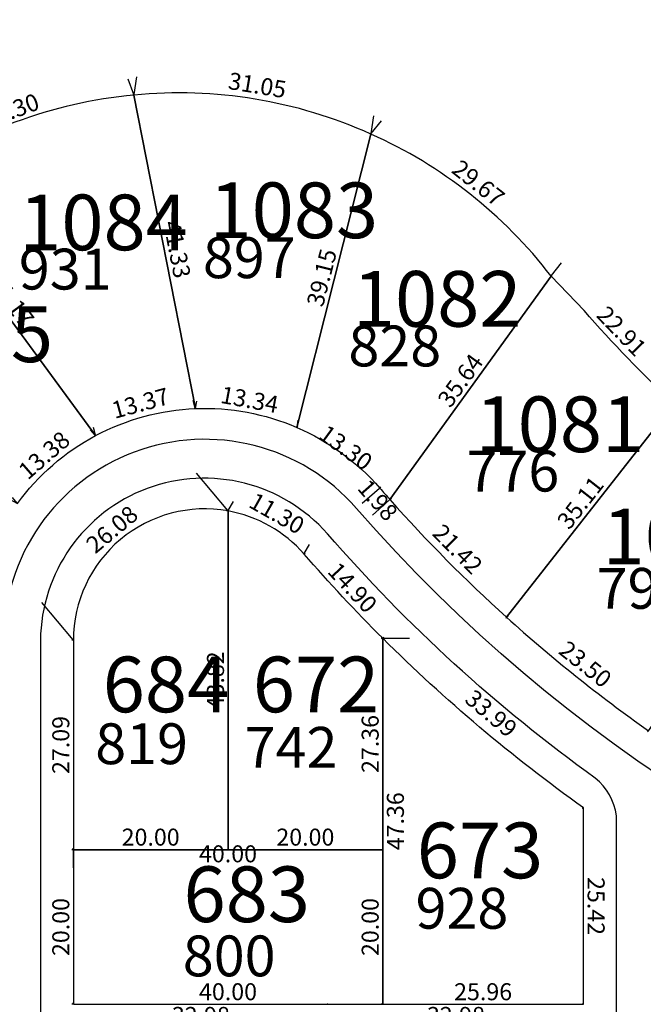
# Model space of a CAD drawing. Units: inches. Extents: x 54224 to 57528, y -66136 to -64581.
# Drawn here: x 54489 to 54570, y -66025 to -65898 of the extents above; entities that cross this region are included whole.
import ezdxf

# ---------------------------------------------------------------- set-up
doc = ezdxf.new("R2010")
doc.units = ezdxf.units.IN
doc.header["$MEASUREMENT"] = 0
doc.layers.get('Defpoints').update_dxf_attribs({"color": 122, "lineweight": 13})
for name, color, linetype in [('COTAS', 241, 'Continuous'), ('SC-base-area cada lote', 252, 'Continuous'), ('SC-base-calles internas', 20, 'Continuous'), ('SC-base-nro de lote', 7, 'Continuous'), ('SC-base-Sup Lote', 4, 'Continuous')]:
    doc.layers.add(name, color=color, linetype=linetype)
doc.styles.add('sc completo base$0$referencias', font='ARIALN.TTF', dxfattribs={"height": 2})
doc.styles.get("Standard").update_dxf_attribs({"font": 'arial.ttf'})
doc.dimstyles.get("Standard").update_dxf_attribs({"dimtxt": 0.18, "dimasz": 0.18, "dimexe": 0.18, "dimexo": 0.0625, "dimgap": 0.09, "dimtad": 0, "dimtih": 1, "dimtoh": 1, "dimdec": 4, "dimzin": 0, "dimdsep": 46, "dimtxsty": 'Standard', "dimcen": 0.09, "dimadec": 0, "dimazin": 0, "dimtfac": 1, "dimtdec": 4, "dimtofl": 0, "dimtmove": 0, "dimatfit": 3, "dimfxl": 1, "dimtolj": 1, "dimtzin": 0, "dimarcsym": 0})

# ---------------------------------------------------------------- blocks, each defined once
blk = doc.blocks.new('*D10421')
at = {"layer": 'COTAS', "color": 0, "lineweight": -2, "transparency": 16777216}
for p, q in [((54534.67, -65912.3), (54534.56, -65912.27)), ((54525.09, -65950.26), (54524.98, -65950.23))]:
    blk.add_line(p, q, dxfattribs=at)
at = {"layer": 'Defpoints', "color": 0, "transparency": 16777216}
for p in [(54534.73, -65912.32), (54534.73, -65912.32), (54525.15, -65950.27)]:
    blk.add_point(p, dxfattribs=at)
at = {"layer": 'COTAS', "color": 0, "transparency": 16777216, "insert": (54528.37, -65930.9), "char_height": 2.2, "attachment_point": 5, "rotation": 75.8353}
blk.add_mtext('\\A1;39.15', dxfattribs=at)
blk = doc.blocks.new('_None')
blk = doc.blocks.new('*D10422')
at = {"layer": 'COTAS', "color": 0, "lineweight": -2, "transparency": 16777216}
for p, q in [((54534.77, -65912.27), (54536.08, -65910.61)), ((54558.06, -65930.64), (54559.37, -65928.98))]:
    blk.add_line(p, q, dxfattribs=at)
at = {"layer": 'Defpoints', "color": 0, "transparency": 16777216}
for p in [(54534.73, -65912.32), (54559.26, -65929.13), (54558.02, -65930.69)]:
    blk.add_point(p, dxfattribs=at)
at = {"layer": 'COTAS', "color": 0, "transparency": 16777216, "insert": (54548.62, -65918.66), "char_height": 2.2, "attachment_point": 5, "rotation": 321.7257}
blk.add_mtext('\\A1;29.67', dxfattribs=at)
blk = doc.blocks.new('*D10423')
at = {"layer": 'COTAS', "color": 0, "lineweight": -2, "transparency": 16777216}
for p, q in [((54525.19, -65950.22), (54525.26, -65950.13)), ((54535.92, -65958.07), (54535.99, -65957.98))]:
    blk.add_line(p, q, dxfattribs=at)
at = {"layer": 'Defpoints', "color": 0, "transparency": 16777216}
for p in [(54525.15, -65950.27), (54535.88, -65958.12), (54535.88, -65958.12)]:
    blk.add_point(p, dxfattribs=at)
at = {"layer": 'COTAS', "color": 0, "transparency": 16777216, "insert": (54531.48, -65952.89), "char_height": 2.2, "attachment_point": 5, "rotation": 323.8064}
blk.add_mtext('\\A1;13.30', dxfattribs=at)
blk = doc.blocks.new('*D10424')
at = {"layer": 'COTAS', "color": 0, "lineweight": -2, "transparency": 16777216}
for p, q in [((54535.84, -65958.17), (54533.61, -65960.12)), ((54537.14, -65959.65), (54534.91, -65961.61))]:
    blk.add_line(p, q, dxfattribs=at)
at = {"layer": 'Defpoints', "color": 0, "transparency": 16777216}
for p in [(54535.88, -65958.12), (54537.19, -65959.61), (54535.05, -65961.49)]:
    blk.add_point(p, dxfattribs=at)
at = {"layer": 'COTAS', "color": 0, "transparency": 16777216, "insert": (54535.61, -65959.68), "char_height": 2.2, "attachment_point": 5, "rotation": 311.2946}
blk.add_mtext('\\A1;1.98', dxfattribs=at)
blk = doc.blocks.new('*D10425')
at = {"layer": 'COTAS', "color": 0, "lineweight": -2, "transparency": 16777216}
for p, q in [((54558.07, -65930.73), (54558.17, -65930.8)), ((54537.24, -65959.65), (54537.33, -65959.71))]:
    blk.add_line(p, q, dxfattribs=at)
at = {"layer": 'Defpoints', "color": 0, "transparency": 16777216}
for p in [(54558.02, -65930.69), (54558.02, -65930.69), (54537.19, -65959.61)]:
    blk.add_point(p, dxfattribs=at)
at = {"layer": 'COTAS', "color": 0, "transparency": 16777216, "insert": (54546.29, -65944.2), "char_height": 2.2, "attachment_point": 5, "rotation": 54.2256}
blk.add_mtext('\\A1;35.64', dxfattribs=at)
blk = doc.blocks.new('*D10426')
at = {"layer": 'COTAS', "color": 0, "lineweight": -2, "transparency": 16777216}
for p, q in [((54557.98, -65930.74), (54557.89, -65930.82)), ((54573.87, -65947.23), (54573.78, -65947.32))]:
    blk.add_line(p, q, dxfattribs=at)
at = {"layer": 'Defpoints', "color": 0, "transparency": 16777216}
for p in [(54558.02, -65930.69), (54573.91, -65947.19), (54573.91, -65947.19)]:
    blk.add_point(p, dxfattribs=at)
at = {"layer": 'COTAS', "color": 0, "transparency": 16777216, "insert": (54567.14, -65937.82), "char_height": 2.2, "attachment_point": 5, "rotation": 313.9273}
blk.add_mtext('\\A1;22.91', dxfattribs=at)
blk = doc.blocks.new('*D10427')
at = {"layer": 'COTAS', "color": 0, "lineweight": -2, "transparency": 16777216}
for p, q in [((54573.86, -65947.15), (54573.77, -65947.08)), ((54552.21, -65974.79), (54552.12, -65974.71))]:
    blk.add_line(p, q, dxfattribs=at)
at = {"layer": 'Defpoints', "color": 0, "transparency": 16777216}
for p in [(54573.91, -65947.19), (54552.26, -65974.82), (54552.26, -65974.82)]:
    blk.add_point(p, dxfattribs=at)
at = {"layer": 'COTAS', "color": 0, "transparency": 16777216, "insert": (54561.81, -65960.01), "char_height": 2.2, "attachment_point": 5, "rotation": 51.921}
blk.add_mtext('\\A1;35.11', dxfattribs=at)
blk = doc.blocks.new('*D10428')
at = {"layer": 'COTAS', "color": 0, "lineweight": -2, "transparency": 16777216}
for p, q in [((54537.23, -65959.56), (54537.39, -65959.41)), ((54552.31, -65974.78), (54552.46, -65974.63))]:
    blk.add_line(p, q, dxfattribs=at)
at = {"layer": 'Defpoints', "color": 0, "transparency": 16777216}
for p in [(54537.19, -65959.61), (54537.26, -65959.54), (54552.26, -65974.82)]:
    blk.add_point(p, dxfattribs=at)
at = {"layer": 'COTAS', "color": 0, "transparency": 16777216, "insert": (54545.94, -65966.01), "char_height": 2.2, "attachment_point": 5, "rotation": 314.7332}
blk.add_mtext('\\A1;21.42', dxfattribs=at)
blk = doc.blocks.new('*D10433')
at = {"layer": 'COTAS', "color": 0, "lineweight": -2, "transparency": 16777216}
for p, q in [((54552.22, -65974.87), (54552.15, -65974.97)), ((54570.57, -65989.56), (54570.5, -65989.65))]:
    blk.add_line(p, q, dxfattribs=at)
at = {"layer": 'Defpoints', "color": 0, "transparency": 16777216}
for p in [(54552.26, -65974.82), (54552.26, -65974.82), (54570.61, -65989.51)]:
    blk.add_point(p, dxfattribs=at)
at = {"layer": 'COTAS', "color": 0, "transparency": 16777216, "insert": (54562.45, -65980.9), "char_height": 2.2, "attachment_point": 5, "rotation": 321.3361}
blk.add_mtext('\\A1;23.50', dxfattribs=at)
blk = doc.blocks.new('*D9151')
at = {"layer": 'COTAS', "color": 0, "lineweight": -2, "transparency": 16777216}
for p, q in [((54499.09, -65951.29), (54498.48, -65950.58)), ((54488.98, -65960.05), (54488.37, -65959.35))]:
    blk.add_line(p, q, dxfattribs=at)
at = {"layer": 'Defpoints', "color": 0, "transparency": 16777216}
for p in [(54498.59, -65950.72), (54499.13, -65951.33), (54489.03, -65960.1)]:
    blk.add_point(p, dxfattribs=at)
at = {"layer": 'COTAS', "color": 0, "transparency": 16777216, "insert": (54492.48, -65953.87), "char_height": 2.2, "attachment_point": 5, "rotation": 40.9459}
blk.add_mtext('\\A1;13.38', dxfattribs=at)
blk = doc.blocks.new('*D9152')
at = {"layer": 'COTAS', "color": 0, "lineweight": -2, "transparency": 16777216}
for p, q in [((54474.7, -65918.2), (54474.6, -65918.27)), ((54499.08, -65951.37), (54498.98, -65951.44))]:
    blk.add_line(p, q, dxfattribs=at)
at = {"layer": 'Defpoints', "color": 0, "transparency": 16777216}
for p in [(54474.75, -65918.17), (54474.75, -65918.17), (54499.13, -65951.33)]:
    blk.add_point(p, dxfattribs=at)
at = {"layer": 'COTAS', "color": 0, "transparency": 16777216, "insert": (54488.23, -65933.8), "char_height": 2.2, "attachment_point": 5, "rotation": 306.3175}
blk.add_mtext('\\A1;41.17', dxfattribs=at)
blk = doc.blocks.new('*D9154')
at = {"layer": 'COTAS', "color": 0, "lineweight": -2, "transparency": 16777216}
for p, q in [((54504.07, -65907.21), (54503.34, -65905.23)), ((54474.73, -65918.11), (54473.99, -65916.12))]:
    blk.add_line(p, q, dxfattribs=at)
at = {"layer": 'Defpoints', "color": 0, "transparency": 16777216}
for p in [(54503.4, -65905.39), (54504.1, -65907.27), (54474.75, -65918.17)]:
    blk.add_point(p, dxfattribs=at)
at = {"layer": 'COTAS', "color": 0, "transparency": 16777216, "insert": (54488.16, -65909.32), "char_height": 2.2, "attachment_point": 5, "rotation": 20.3674}
blk.add_mtext('\\A1;31.30', dxfattribs=at)
blk = doc.blocks.new('*D9155')
at = {"layer": 'COTAS', "color": 0, "lineweight": -2, "transparency": 16777216}
for p, q in [((54504.03, -65907.28), (54503.92, -65907.31)), ((54511.97, -65947.84), (54511.86, -65947.87))]:
    blk.add_line(p, q, dxfattribs=at)
at = {"layer": 'Defpoints', "color": 0, "transparency": 16777216}
for p in [(54504.1, -65907.27), (54512.04, -65947.83), (54512.04, -65947.83)]:
    blk.add_point(p, dxfattribs=at)
at = {"layer": 'COTAS', "color": 0, "transparency": 16777216, "insert": (54509.66, -65927.24), "char_height": 2.2, "attachment_point": 5, "rotation": 281.0765}
blk.add_mtext('\\A1;41.33', dxfattribs=at)
blk = doc.blocks.new('*D9156')
at = {"layer": 'COTAS', "color": 0, "lineweight": -2, "transparency": 16777216}
for p, q in [((54512.02, -65947.77), (54511.75, -65946.77)), ((54499.11, -65951.27), (54498.84, -65950.28))]:
    blk.add_line(p, q, dxfattribs=at)
at = {"layer": 'Defpoints', "color": 0, "transparency": 16777216}
for p in [(54512.04, -65947.83), (54498.89, -65950.45), (54499.13, -65951.33)]:
    blk.add_point(p, dxfattribs=at)
at = {"layer": 'COTAS', "color": 0, "transparency": 16777216, "insert": (54504.92, -65947.13), "char_height": 2.2, "attachment_point": 5, "rotation": 15.1851}
blk.add_mtext('\\A1;13.37', dxfattribs=at)
blk = doc.blocks.new('*D9157')
at = {"layer": 'COTAS', "color": 0, "lineweight": -2, "transparency": 16777216}
for p, q in [((54512.05, -65947.77), (54512.21, -65946.88)), ((54525.17, -65950.21), (54525.33, -65949.32))]:
    blk.add_line(p, q, dxfattribs=at)
at = {"layer": 'Defpoints', "color": 0, "transparency": 16777216}
for p in [(54512.04, -65947.83), (54525.15, -65950.27), (54525.3, -65949.5)]:
    blk.add_point(p, dxfattribs=at)
at = {"layer": 'COTAS', "color": 0, "transparency": 16777216, "insert": (54519.04, -65946.68), "char_height": 2.2, "attachment_point": 5, "rotation": 349.4578}
blk.add_mtext('\\A1;13.34', dxfattribs=at)
blk = doc.blocks.new('*D9158')
at = {"layer": 'COTAS', "color": 0, "lineweight": -2, "transparency": 16777216}
for p, q in [((54534.67, -65912.3), (54534.56, -65912.27)), ((54525.09, -65950.26), (54524.98, -65950.23))]:
    blk.add_line(p, q, dxfattribs=at)
at = {"layer": 'Defpoints', "color": 0, "transparency": 16777216}
for p in [(54534.73, -65912.32), (54534.73, -65912.32), (54525.15, -65950.27)]:
    blk.add_point(p, dxfattribs=at)
at = {"layer": 'COTAS', "color": 0, "transparency": 16777216, "insert": (54528.37, -65930.9), "char_height": 2.2, "attachment_point": 5, "rotation": 75.8353}
blk.add_mtext('\\A1;39.15', dxfattribs=at)
blk = doc.blocks.new('*D9159')
at = {"layer": 'COTAS', "color": 0, "lineweight": -2, "transparency": 16777216}
for p, q in [((54504.11, -65907.21), (54504.48, -65904.91)), ((54534.74, -65912.26), (54535.12, -65909.95))]:
    blk.add_line(p, q, dxfattribs=at)
at = {"layer": 'Defpoints', "color": 0, "transparency": 16777216}
for p in [(54504.46, -65905.08), (54504.1, -65907.27), (54534.73, -65912.32)]:
    blk.add_point(p, dxfattribs=at)
at = {"layer": 'COTAS', "color": 0, "transparency": 16777216, "insert": (54520.04, -65906), "char_height": 2.2, "attachment_point": 5, "rotation": 350.648}
blk.add_mtext('\\A1;31.05', dxfattribs=at)
blk = doc.blocks.new('*D9252')
at = {"layer": 'COTAS', "color": 0, "lineweight": -2, "transparency": 16777216}
for p, q in [((54496.19, -66024.9), (54496.07, -66024.9)), ((54496.19, -66045.75), (54496.07, -66045.75))]:
    blk.add_line(p, q, dxfattribs=at)
at = {"layer": 'Defpoints', "color": 0, "transparency": 16777216}
for p in [(54496.25, -66024.9), (54496.25, -66024.9), (54496.25, -66045.75)]:
    blk.add_point(p, dxfattribs=at)
at = {"layer": 'COTAS', "color": 0, "transparency": 16777216, "insert": (54494.63, -66035.32), "char_height": 2.2, "attachment_point": 5, "rotation": 90}
blk.add_mtext('\\A1;20.86', dxfattribs=at)
blk = doc.blocks.new('*D9253')
at = {"layer": 'COTAS', "color": 0, "lineweight": -2, "transparency": 16777216}
for p, q in [((54529.17, -66024.9), (54529.05, -66024.9)), ((54529.17, -66045.75), (54529.05, -66045.75))]:
    blk.add_line(p, q, dxfattribs=at)
at = {"layer": 'Defpoints', "color": 0, "transparency": 16777216}
for p in [(54529.23, -66024.9), (54529.23, -66045.75), (54529.23, -66045.75)]:
    blk.add_point(p, dxfattribs=at)
at = {"layer": 'COTAS', "color": 0, "transparency": 16777216, "insert": (54527.61, -66035.32), "char_height": 2.2, "attachment_point": 5, "rotation": 90}
blk.add_mtext('\\A1;20.86', dxfattribs=at)
blk = doc.blocks.new('*D9254')
at = {"layer": 'COTAS', "color": 0, "lineweight": -2, "transparency": 16777216}
for p, q in [((54562.15, -66024.9), (54562.03, -66024.9)), ((54562.15, -66045.75), (54562.03, -66045.75))]:
    blk.add_line(p, q, dxfattribs=at)
at = {"layer": 'Defpoints', "color": 0, "transparency": 16777216}
for p in [(54562.21, -66024.9), (54562.21, -66045.75), (54562.21, -66045.75)]:
    blk.add_point(p, dxfattribs=at)
at = {"layer": 'COTAS', "color": 0, "transparency": 16777216, "insert": (54560.59, -66035.32), "char_height": 2.2, "attachment_point": 5, "rotation": 90}
blk.add_mtext('\\A1;20.86', dxfattribs=at)
blk = doc.blocks.new('*D9255')
at = {"layer": 'COTAS', "color": 0, "lineweight": -2, "transparency": 16777216}
for p, q in [((54536.25, -66024.83), (54536.25, -66024.72)), ((54562.21, -66024.83), (54562.21, -66024.72))]:
    blk.add_line(p, q, dxfattribs=at)
at = {"layer": 'Defpoints', "color": 0, "transparency": 16777216}
for p in [(54536.25, -66024.9), (54536.25, -66024.9), (54562.21, -66024.9)]:
    blk.add_point(p, dxfattribs=at)
at = {"layer": 'COTAS', "color": 0, "transparency": 16777216, "insert": (54549.23, -66023.27), "char_height": 2.2, "attachment_point": 5}
blk.add_mtext('\\A1;25.96', dxfattribs=at)
blk = doc.blocks.new('*D9256')
at = {"layer": 'COTAS', "color": 0, "lineweight": -2, "transparency": 16777216}
for p, q in [((54496.25, -66024.83), (54496.25, -66024.72)), ((54536.25, -66024.83), (54536.25, -66024.72))]:
    blk.add_line(p, q, dxfattribs=at)
at = {"layer": 'Defpoints', "color": 0, "transparency": 16777216}
for p in [(54496.25, -66024.9), (54496.25, -66024.9), (54536.25, -66024.9)]:
    blk.add_point(p, dxfattribs=at)
at = {"layer": 'COTAS', "color": 0, "transparency": 16777216, "insert": (54516.25, -66023.27), "char_height": 2.2, "attachment_point": 5}
blk.add_mtext('\\A1;40.00', dxfattribs=at)
blk = doc.blocks.new('*D9257')
at = {"layer": 'COTAS', "color": 0, "lineweight": -2, "transparency": 16777216}
for p, q in [((54529.23, -66027.9), (54529.23, -66027.78)), ((54562.21, -66027.45), (54562.21, -66028.14))]:
    blk.add_line(p, q, dxfattribs=at)
at = {"layer": 'Defpoints', "color": 0, "transparency": 16777216}
for p in [(54529.23, -66027.96), (54529.23, -66027.96), (54562.21, -66027.38)]:
    blk.add_point(p, dxfattribs=at)
at = {"layer": 'COTAS', "color": 0, "transparency": 16777216, "insert": (54545.72, -66026.34), "char_height": 2.2, "attachment_point": 5}
blk.add_mtext('\\A1;32.98', dxfattribs=at)
blk = doc.blocks.new('*D9258')
at = {"layer": 'COTAS', "color": 0, "lineweight": -2, "transparency": 16777216}
for p, q in [((54496.25, -66027.45), (54496.25, -66028.14)), ((54529.23, -66027.9), (54529.23, -66027.78))]:
    blk.add_line(p, q, dxfattribs=at)
at = {"layer": 'Defpoints', "color": 0, "transparency": 16777216}
for p in [(54496.25, -66027.38), (54496.25, -66027.96), (54529.23, -66027.96)]:
    blk.add_point(p, dxfattribs=at)
at = {"layer": 'COTAS', "color": 0, "transparency": 16777216, "insert": (54512.74, -66026.34), "char_height": 2.2, "attachment_point": 5}
blk.add_mtext('\\A1;32.98', dxfattribs=at)
blk = doc.blocks.new('*D9259')
at = {"layer": 'COTAS', "color": 0, "lineweight": -2, "transparency": 16777216}
for p, q in [((54536.19, -66004.9), (54536.07, -66004.9)), ((54536.19, -66024.9), (54536.07, -66024.9))]:
    blk.add_line(p, q, dxfattribs=at)
at = {"layer": 'Defpoints', "color": 0, "transparency": 16777216}
for p in [(54536.25, -66004.9), (54536.25, -66024.9), (54536.25, -66024.9)]:
    blk.add_point(p, dxfattribs=at)
at = {"layer": 'COTAS', "color": 0, "transparency": 16777216, "insert": (54534.63, -66014.9), "char_height": 2.2, "attachment_point": 5, "rotation": 90}
blk.add_mtext('\\A1;20.00', dxfattribs=at)
blk = doc.blocks.new('*D9260')
at = {"layer": 'COTAS', "color": 0, "lineweight": -2, "transparency": 16777216}
for p, q in [((54536.19, -65977.54), (54536.07, -65977.54)), ((54536.19, -66004.9), (54536.07, -66004.9))]:
    blk.add_line(p, q, dxfattribs=at)
at = {"layer": 'Defpoints', "color": 0, "transparency": 16777216}
for p in [(54536.25, -65977.54), (54536.25, -65977.54), (54536.25, -66004.9)]:
    blk.add_point(p, dxfattribs=at)
at = {"layer": 'COTAS', "color": 0, "transparency": 16777216, "insert": (54534.63, -65991.22), "char_height": 2.2, "attachment_point": 5, "rotation": 90}
blk.add_mtext('\\A1;27.36', dxfattribs=at)
blk = doc.blocks.new('*D9261')
at = {"layer": 'COTAS', "color": 0, "lineweight": -2, "transparency": 16777216}
for p, q in [((54536.32, -65977.54), (54539.7, -65977.54)), ((54536.32, -66024.9), (54539.7, -66024.9))]:
    blk.add_line(p, q, dxfattribs=at)
at = {"layer": 'Defpoints', "color": 0, "transparency": 16777216}
for p in [(54536.25, -65977.54), (54539.52, -65977.54), (54536.25, -66024.9)]:
    blk.add_point(p, dxfattribs=at)
at = {"layer": 'COTAS', "color": 0, "transparency": 16777216, "insert": (54537.89, -66001.22), "char_height": 2.2, "attachment_point": 5, "rotation": 90}
blk.add_mtext('\\A1;47.36', dxfattribs=at)
blk = doc.blocks.new('*D9262')
at = {"layer": 'COTAS', "color": 0, "lineweight": -2, "transparency": 16777216}
for p, q in [((54536.21, -65977.59), (54536.14, -65977.68)), ((54562.17, -65999.53), (54562.1, -65999.62))]:
    blk.add_line(p, q, dxfattribs=at)
at = {"layer": 'Defpoints', "color": 0, "transparency": 16777216}
for p in [(54536.25, -65977.54), (54562.21, -65999.48), (54562.21, -65999.48)]:
    blk.add_point(p, dxfattribs=at)
at = {"layer": 'COTAS', "color": 0, "transparency": 16777216, "insert": (54550.28, -65987.27), "char_height": 2.2, "attachment_point": 5, "rotation": 319.7955}
blk.add_mtext('\\A1;33.99', dxfattribs=at)
blk = doc.blocks.new('*D9263')
at = {"layer": 'COTAS', "color": 0, "lineweight": -2, "transparency": 16777216}
for p, q in [((54562.15, -65999.48), (54562.03, -65999.48)), ((54562.15, -66024.9), (54562.03, -66024.9))]:
    blk.add_line(p, q, dxfattribs=at)
at = {"layer": 'Defpoints', "color": 0, "transparency": 16777216}
for p in [(54562.21, -65999.48), (54562.21, -66024.9), (54562.21, -66024.9)]:
    blk.add_point(p, dxfattribs=at)
at = {"layer": 'COTAS', "color": 0, "transparency": 16777216, "insert": (54563.84, -66012.19), "char_height": 2.2, "attachment_point": 5, "rotation": 270.0038}
blk.add_mtext('\\A1;25.42', dxfattribs=at)
blk = doc.blocks.new('*D9264')
at = {"layer": 'COTAS', "color": 0, "lineweight": -2, "transparency": 16777216}
for p, q in [((54496.19, -66004.9), (54496.07, -66004.9)), ((54496.19, -66024.9), (54496.07, -66024.9))]:
    blk.add_line(p, q, dxfattribs=at)
at = {"layer": 'Defpoints', "color": 0, "transparency": 16777216}
for p in [(54496.25, -66004.9), (54496.25, -66004.9), (54496.25, -66024.9)]:
    blk.add_point(p, dxfattribs=at)
at = {"layer": 'COTAS', "color": 0, "transparency": 16777216, "insert": (54494.63, -66014.9), "char_height": 2.2, "attachment_point": 5, "rotation": 90}
blk.add_mtext('\\A1;20.00', dxfattribs=at)
blk = doc.blocks.new('*D9265')
at = {"layer": 'COTAS', "color": 0, "lineweight": -2, "transparency": 16777216}
for p, q in [((54496.25, -66004.96), (54496.25, -66007.23)), ((54536.25, -66004.96), (54536.25, -66007.23))]:
    blk.add_line(p, q, dxfattribs=at)
at = {"layer": 'Defpoints', "color": 0, "transparency": 16777216}
for p in [(54496.25, -66004.9), (54536.25, -66004.9), (54536.25, -66007.05)]:
    blk.add_point(p, dxfattribs=at)
at = {"layer": 'COTAS', "color": 0, "transparency": 16777216, "insert": (54516.25, -66005.43), "char_height": 2.2, "attachment_point": 5}
blk.add_mtext('\\A1;40.00', dxfattribs=at)
blk = doc.blocks.new('*D9266')
at = {"layer": 'COTAS', "color": 0, "lineweight": -2, "transparency": 16777216}
for p, q in [((54516.25, -66004.83), (54516.25, -66004.72)), ((54536.25, -66004.83), (54536.25, -66004.72))]:
    blk.add_line(p, q, dxfattribs=at)
at = {"layer": 'Defpoints', "color": 0, "transparency": 16777216}
for p in [(54516.25, -66004.9), (54536.25, -66004.9), (54536.25, -66004.9)]:
    blk.add_point(p, dxfattribs=at)
at = {"layer": 'COTAS', "color": 0, "transparency": 16777216, "insert": (54526.25, -66003.27), "char_height": 2.2, "attachment_point": 5}
blk.add_mtext('\\A1;20.00', dxfattribs=at)
blk = doc.blocks.new('*D9267')
at = {"layer": 'COTAS', "color": 0, "lineweight": -2, "transparency": 16777216}
for p, q in [((54496.25, -66004.83), (54496.25, -66004.72)), ((54516.25, -66004.83), (54516.25, -66004.72))]:
    blk.add_line(p, q, dxfattribs=at)
at = {"layer": 'Defpoints', "color": 0, "transparency": 16777216}
for p in [(54496.25, -66004.9), (54496.25, -66004.9), (54516.25, -66004.9)]:
    blk.add_point(p, dxfattribs=at)
at = {"layer": 'COTAS', "color": 0, "transparency": 16777216, "insert": (54506.25, -66003.27), "char_height": 2.2, "attachment_point": 5}
blk.add_mtext('\\A1;20.00', dxfattribs=at)
blk = doc.blocks.new('*D9268')
at = {"layer": 'COTAS', "color": 0, "lineweight": -2, "transparency": 16777216}
for p, q in [((54496.19, -65977.81), (54496.07, -65977.81)), ((54496.19, -66004.9), (54496.07, -66004.9))]:
    blk.add_line(p, q, dxfattribs=at)
at = {"layer": 'Defpoints', "color": 0, "transparency": 16777216}
for p in [(54496.25, -65977.81), (54496.25, -65977.81), (54496.25, -66004.9)]:
    blk.add_point(p, dxfattribs=at)
at = {"layer": 'COTAS', "color": 0, "transparency": 16777216, "insert": (54494.63, -65991.35), "char_height": 2.2, "attachment_point": 5, "rotation": 90}
blk.add_mtext('\\A1;27.09', dxfattribs=at)
blk = doc.blocks.new('*D9269')
at = {"layer": 'COTAS', "color": 0, "lineweight": -2, "transparency": 16777216}
for p, q in [((54516.19, -65961.07), (54516.07, -65961.07)), ((54516.19, -66004.9), (54516.07, -66004.9))]:
    blk.add_line(p, q, dxfattribs=at)
at = {"layer": 'Defpoints', "color": 0, "transparency": 16777216}
for p in [(54516.25, -65961.07), (54516.25, -66004.9), (54516.25, -66004.9)]:
    blk.add_point(p, dxfattribs=at)
at = {"layer": 'COTAS', "color": 0, "transparency": 16777216, "insert": (54514.63, -65982.99), "char_height": 2.2, "attachment_point": 5, "rotation": 90}
blk.add_mtext('\\A1;43.82', dxfattribs=at)
blk = doc.blocks.new('*D9270')
at = {"layer": 'COTAS', "color": 0, "lineweight": -2, "transparency": 16777216}
for p, q in [((54526.13, -65966.61), (54526.21, -65966.53)), ((54536.3, -65977.5), (54536.38, -65977.42))]:
    blk.add_line(p, q, dxfattribs=at)
at = {"layer": 'Defpoints', "color": 0, "transparency": 16777216}
for p in [(54526.08, -65966.65), (54526.08, -65966.65), (54536.25, -65977.54)]:
    blk.add_point(p, dxfattribs=at)
at = {"layer": 'COTAS', "color": 0, "transparency": 16777216, "insert": (54532.35, -65970.99), "char_height": 2.2, "attachment_point": 5, "rotation": 313.0566}
blk.add_mtext('\\A1;14.90', dxfattribs=at)
blk = doc.blocks.new('*D9271')
at = {"layer": 'COTAS', "color": 0, "lineweight": -2, "transparency": 16777216}
for p, q in [((54516.28, -65961.02), (54516.95, -65959.85)), ((54526.11, -65966.6), (54526.77, -65965.43))]:
    blk.add_line(p, q, dxfattribs=at)
at = {"layer": 'Defpoints', "color": 0, "transparency": 16777216}
for p in [(54516.86, -65960.01), (54516.25, -65961.07), (54526.08, -65966.65)]:
    blk.add_point(p, dxfattribs=at)
at = {"layer": 'COTAS', "color": 0, "transparency": 16777216, "insert": (54522.57, -65961.39), "char_height": 2.2, "attachment_point": 5, "rotation": 330.42}
blk.add_mtext('\\A1;11.30', dxfattribs=at)
blk = doc.blocks.new('*D9272')
at = {"layer": 'COTAS', "color": 0, "lineweight": -2, "transparency": 16777216}
for p, q in [((54516.21, -65961.03), (54512.17, -65956.2)), ((54496.21, -65977.76), (54492.17, -65972.93))]:
    blk.add_line(p, q, dxfattribs=at)
at = {"layer": 'Defpoints', "color": 0, "transparency": 16777216}
for p in [(54516.25, -65961.07), (54492.29, -65973.07), (54496.25, -65977.81)]:
    blk.add_point(p, dxfattribs=at)
at = {"layer": 'COTAS', "color": 0, "transparency": 16777216, "insert": (54501.25, -65963.46), "char_height": 2.2, "attachment_point": 5, "rotation": 39.9179}
blk.add_mtext('\\A1;26.08', dxfattribs=at)

msp = doc.modelspace()

# ---------------------------------------------------------------- linework, layer by layer
at = {"layer": 'SC-base-area cada lote', "ltscale": 0.1}
for points in [[(54512.03431, -65947.83493, -0.112603883), (54525.15238, -65950.27612), (54534.73165, -65912.31963, 0.129861452), (54504.09356, -65907.27414)], [(54512.03431, -65947.83493, -0.112603883), (54525.15238, -65950.27612), (54534.73165, -65912.31963, 0.129861452), (54504.09356, -65907.27414)], [(54499.12867, -65951.33783, -0.112857577), (54512.03431, -65947.83493), (54504.09356, -65907.27414, 0.130952969), (54474.74773, -65918.16903)], [(54499.12867, -65951.33783, -0.112857577), (54512.03431, -65947.83493), (54504.09356, -65907.27414, 0.130952969), (54474.74773, -65918.16903)], [(54525.15238, -65950.27612, -0.112186224), (54535.88187, -65958.12696, 0.0025334), (54537.18593, -65959.6116), (54558.02106, -65930.69527, 0.123884323), (54534.73165, -65912.31963)], [(54525.15238, -65950.27612, -0.112186224), (54535.88187, -65958.12696, 0.0025334), (54537.18593, -65959.6116), (54558.02106, -65930.69527, 0.123884323), (54534.73165, -65912.31963)], [(54489.02439, -65960.10475, -0.112899402), (54499.12867, -65951.33783), (54474.74773, -65918.16903, 0.128373093), (54454.97696, -65941.66381)], [(54489.02439, -65960.10475, -0.112899402), (54499.12867, -65951.33783), (54474.74773, -65918.16903, 0.128373093), (54454.97696, -65941.66381)], [(54537.18593, -65959.6116, 0.027481074), (54552.26093, -65974.8274), (54573.91246, -65947.19291, -0.026149298), (54562.2948, -65935.1627), (54558.02106, -65930.69527)], [(54537.18593, -65959.6116, 0.027481074), (54552.26093, -65974.8274), (54573.91246, -65947.19291, -0.026149298), (54562.2948, -65935.1627), (54558.02106, -65930.69527)], [(54552.26093, -65974.8274, 0.030155988), (54570.61065, -65989.50909), (54590.79021, -65960.91214, -0.034024186), (54573.91246, -65947.19291)], [(54552.26093, -65974.8274, 0.030155988), (54570.61065, -65989.50909), (54590.79021, -65960.91214, -0.034024186), (54573.91246, -65947.19291)], [(54516.25188, -65961.07738, 0.467180455), (54496.25201, -65977.81074), (54496.25222, -66004.8994), (54516.25222, -66004.89924)], [(54516.25188, -65961.07738, 0.467180455), (54496.25201, -65977.81074), (54496.25222, -66004.8994), (54516.25222, -66004.89924)], [(54536.25201, -65977.54171, -0.017911309), (54526.08115, -65966.65654, 0.171074321), (54516.25188, -65961.07738), (54516.25222, -66004.89924), (54536.25222, -66004.89909)], [(54536.25201, -65977.54171, -0.017911309), (54526.08115, -65966.65654, 0.171074321), (54516.25188, -65961.07738), (54516.25222, -66004.89924), (54536.25222, -66004.89909)], [(54562.21188, -65999.48265, -0.040921775), (54536.25201, -65977.54171), (54536.25237, -66024.89909), (54562.21272, -66024.89889)], [(54562.21188, -65999.48265, -0.040921775), (54536.25201, -65977.54171), (54536.25237, -66024.89909), (54562.21272, -66024.89889)]]:
    msp.add_lwpolyline(points, format="xyb", close=True, dxfattribs=at)
msp.add_lwpolyline([(54536.25222, -66004.89909), (54496.25222, -66004.8994), (54496.25237, -66024.8994), (54529.23222, -66024.89914), (54536.25237, -66024.89909)], close=True, dxfattribs=at)
msp.add_lwpolyline([(54536.25222, -66004.89909), (54496.25222, -66004.8994), (54496.25237, -66024.8994), (54529.23222, -66024.89914), (54536.25237, -66024.89909)], close=True, dxfattribs=at)
at = {"layer": 'SC-base-calles internas', "ltscale": 0.1}
msp.add_lwpolyline([(54364.20466, -64922.80594), (54425.73411, -64922.80546, -0.414213562), (54487.23458, -64984.30499), (54487.23463, -64990.10987, 0.693696813), (54532.85592, -65007.16853, -0.69368282), (54882.04687, -65137.7329), (54882.04688, -65138.60852, -0.245625095), (54795.86726, -65301.6543, 0.246822942), (54700.03699, -65483.9587, 0.246822942), (54795.87006, -65666.26164, -0.253107516), (54881.95014, -65834.71667), (54881.95016, -65837.00687, -0.681015545), (54532.86325, -65960.75144, 0.693696813), (54487.24221, -65977.81081), (54487.24226, -65983.61568, -0.414213562), (54425.74273, -66045.11615), (54405.35109, -66045.11631)], format="xyb", dxfattribs=at)
msp.add_lwpolyline([(54566.4628, -66118.82505), (54566.46189, -66000.50918, 0.196737509), (54563.72154, -65995.64277, -0.05764411), (54529.09977, -65964.03205, 0.687398259), (54492.00201, -65977.81077), (54492.00309, -66118.82562, 0.385660734), (54498.25314, -66124.82558), (54560.21285, -66124.8251, 0.385660734)], format="xyb", close=True, dxfattribs=at)

# ---------------------------------------------------------------- texts
at = {"layer": 'SC-base-nro de lote', "ltscale": 0.1, "char_height": 7.2, "width": 17.8952509, "attachment_point": 1, "rotation": 0.0004399, "style": 'sc completo base$0$referencias'}
for s, insert in [('1083', (54513.85527, -65918.59121)), ('1084', (54489.2488, -65920.15624)), ('1082', (54532.38743, -65930.04308)), ('1085', (54471.82388, -65934.62435)), ('1081', (54548.2449, -65946.26664)), ('1080', (54564.67552, -65960.7724)), ('684', (54500.04637, -65979.92241)), ('672', (54519.4514, -65979.92226)), ('673', (54540.64783, -66001.39603)), ('683', (54510.49544, -66007.063))]:
    msp.add_mtext(s, dxfattribs=dict(at, insert=insert))
at = {"layer": 'SC-base-nro de lote', "color": 253, "ltscale": 0.1, "char_height": 7.2, "width": 17.8952509, "attachment_point": 1, "style": 'sc completo base$0$referencias'}
for s, insert in [('1083', (54513.8579, -65918.58803)), ('1084', (54489.25142, -65920.15288)), ('1082', (54532.38998, -65930.04005)), ('1085', (54471.82639, -65934.62085)), ('1081', (54548.24732, -65946.26373)), ('1080', (54564.67783, -65960.76962)), ('684', (54500.04853, -65979.91913)), ('672', (54519.45356, -65979.91913)), ('673', (54540.64982, -66001.39307)), ('683', (54510.49739, -66007.0598))]:
    msp.add_mtext(s, dxfattribs=dict(at, insert=insert))
at = {"layer": 'SC-base-nro de lote', "color": 9, "ltscale": 0.1, "char_height": 7.2, "width": 17.8952509, "attachment_point": 1, "style": 'sc completo base$0$referencias'}
for s, insert in [('1082', (54532.38998, -65930.04005)), ('1081', (54548.24732, -65946.26373)), ('1080', (54564.67783, -65960.76962))]:
    msp.add_mtext(s, dxfattribs=dict(at, insert=insert))
at = {"layer": 'SC-base-nro de lote', "color": 9, "ltscale": 0.1, "insert": (54500.04875, -65979.91899), "char_height": 7.2, "width": 17.8952509, "attachment_point": 1, "rotation": 359.9994877, "style": 'sc completo base$0$referencias'}
msp.add_mtext('684', dxfattribs=at)
at = {"layer": 'SC-base-Sup Lote', "ltscale": 0.1, "char_height": 5.28, "width": 17.8952509, "rotation": 0.0004399, "style": 'sc completo base$0$referencias'}
for s, insert, attachment_point in [('897', (54524.99705, -65932.61207), 9), ('931', (54501.2019, -65934.0833), 9), ('828', (54543.81074, -65944.02795), 9), ('776', (54559.07602, -65960.21411), 9), ('792', (54575.90072, -65975.38287), 9), ('819', (54511.07681, -65988.55119), 3), ('742', (54530.39337, -65989.01638), 3), ('928', (54552.48707, -66009.83541), 3), ('800', (54522.39596, -66015.99843), 3)]:
    msp.add_mtext(s, dxfattribs=dict(at, insert=insert, attachment_point=attachment_point))

# ---------------------------------------------------------------- dimensions: what is measured, and where the dimension line sits
at = {"layer": 'COTAS'}
for p1, p2, distance, picture, middle in [((54534.73324, -65912.31674), (54504.0952, -65907.27102), -2.21728, '*D9159', (54520.03843, -65906.00365)), ((54474.74928, -65918.16568), (54504.0952, -65907.27102), 2.00244, '*D9154', (54488.16009, -65909.31863)), ((54504.0952, -65907.27102), (54512.03564, -65947.83187), 0, '*D9155', (54509.65918, -65927.23944)), ((54534.73324, -65912.31674), (54558.02252, -65930.69257), 1.99614, '*D10422', (54548.61983, -65918.66323)), ((54525.15369, -65950.27316), (54534.73324, -65912.31674), 0, '*D10421', (54528.36883, -65930.89754)), ((54525.15369, -65950.27316), (54534.73324, -65912.31674), 0, '*D9158', (54528.36883, -65930.89754)), ((54499.12996, -65951.33467), (54474.74928, -65918.16568), 0, '*D9152', (54488.23244, -65933.79989)), ((54537.18716, -65959.60873), (54558.02252, -65930.69257), 0, '*D10425', (54546.28724, -65944.20126)), ((54558.02252, -65930.69257), (54573.91379, -65947.19033), 0, '*D10426', (54567.13726, -65937.81532)), ((54512.03564, -65947.83187), (54499.12996, -65951.33467), -0.91554, '*D9156', (54504.91759, -65947.1324)), ((54512.03564, -65947.83187), (54525.15369, -65950.27316), 0.79148, '*D9157', (54519.0366, -65946.6778)), ((54573.91379, -65947.19033), (54552.26204, -65974.82465), 0, '*D10427', (54561.80956, -65960.00588)), ((54489.02562, -65960.10152), (54499.12996, -65951.33467), 0.8171, '*D9151', (54492.47802, -65953.87426)), ((54525.15369, -65950.27316), (54535.88311, -65958.12408), 0, '*D10423', (54531.4774, -65952.888)), ((54516.2531, -65961.07436), (54496.2531, -65977.80756), -6.17831, '*D9272', (54501.24692, -65963.45743)), ((54526.08233, -65966.65359), (54516.2531, -65961.07436), -1.22284, '*D9271', (54522.57303, -65961.38816)), ((54552.26204, -65974.82465), (54537.18716, -65959.60873), -0.10307, '*D10428', (54545.93765, -65966.01489)), ((54516.2531, -65961.07436), (54516.2531, -66004.89622), 0, '*D9269', (54514.62909, -65982.98529)), ((54536.2531, -65977.53884), (54526.08233, -65966.65359), 0, '*D9270', (54532.3538, -65970.98798)), ((54570.61165, -65989.50648), (54552.26204, -65974.82465), 0, '*D10433', (54562.45145, -65980.8975)), ((54496.2531, -66004.89622), (54496.2531, -65977.80756), 0, '*D9268', (54494.62984, -65991.35189)), ((54536.2531, -66004.89622), (54536.2531, -65977.53884), 0, '*D9260', (54534.62909, -65991.21753)), ((54536.2531, -65977.53884), (54562.21281, -65999.47998), 0, '*D9262', (54550.28128, -65987.26908)), ((54536.2531, -66024.89622), (54536.2531, -65977.53884), -3.26323, '*D9261', (54537.89232, -66001.21753)), ((54562.21281, -65999.47998), (54562.2145, -66024.89622), 0, '*D9263', (54563.83692, -66012.18799)), ((54516.2531, -66004.89622), (54496.2531, -66004.89622), 0, '*D9267', (54506.2531, -66003.27296)), ((54516.2531, -66004.89622), (54536.2531, -66004.89622), 0, '*D9266', (54526.2531, -66003.27296)), ((54496.2531, -66024.89622), (54496.2531, -66004.89622), 0, '*D9264', (54494.62984, -66014.89622)), ((54496.2531, -66004.89622), (54536.2531, -66004.89622), -2.15862, '*D9265', (54516.2531, -66005.43158)), ((54536.2531, -66004.89622), (54536.2531, -66024.89622), 0, '*D9259', (54534.62984, -66014.89622))]:
    dim = msp.add_aligned_dim(p1=p1, p2=p2, distance=distance, dimstyle='Standard', override={"dimtxt": 2.2, "dimgap": 0.5, "dimtad": 1, "dimtih": 0, "dimdec": 2, "dimblk1": 'None', "dimblk2": 'None', "dimsah": 1, "dimsd1": 1, "dimsd2": 1}, dxfattribs=at)
    dim.commit()
    dim.dimension.update_dxf_attribs({"geometry": picture, "text_midpoint": middle})
dim = msp.add_linear_dim(base=(54535.04586, -65961.48956), p1=(54535.88311, -65958.12408), p2=(54537.18716, -65959.60873), angle=311.294618, dimstyle='Standard', override={"dimtxt": 2.2, "dimgap": 0.5, "dimtad": 1, "dimtih": 0, "dimdec": 2, "dimblk1": 'None', "dimblk2": 'None', "dimsah": 1, "dimsd1": 1, "dimsd2": 1}, dxfattribs=at)
dim.commit()
dim.dimension.update_dxf_attribs({"geometry": '*D10424', "text_midpoint": (54534.39383, -65960.74723), "dimtype": 161})
for base, p1, p2, picture, middle in [((54496.2531, -66024.89622), (54536.2531, -66024.89622), (54496.2531, -66024.89622), '*D9256', (54516.2531, -66023.27296)), ((54536.2531, -66024.89622), (54562.2145, -66024.89622), (54536.2531, -66024.89622), '*D9255', (54549.2338, -66023.27296)), ((54496.2531, -66027.96186), (54529.23296, -66027.96186), (54496.2531, -66027.38316), '*D9258', (54512.74303, -66026.33785)), ((54529.23296, -66027.96186), (54562.2145, -66027.38316), (54529.23296, -66027.96186), '*D9257', (54545.72373, -66026.33785))]:
    dim = msp.add_linear_dim(base=base, p1=p1, p2=p2, dimstyle='Standard', override={"dimtxt": 2.2, "dimgap": 0.5, "dimtad": 1, "dimtih": 0, "dimdec": 2, "dimblk1": 'None', "dimblk2": 'None', "dimsah": 1, "dimsd1": 1, "dimsd2": 1}, dxfattribs=at)
    dim.commit()
    dim.dimension.update_dxf_attribs({"geometry": picture, "text_midpoint": middle})
for base, p1, p2, picture, middle in [((54496.2531, -66024.89622), (54496.2531, -66045.75277), (54496.2531, -66024.89622), '*D9252', (54494.62984, -66035.32449)), ((54529.23296, -66045.75277), (54529.23296, -66024.89622), (54529.23296, -66045.75277), '*D9253', (54527.6097, -66035.32449)), ((54562.21281, -66045.75277), (54562.21281, -66024.89622), (54562.21281, -66045.75277), '*D9254', (54560.58955, -66035.32449))]:
    dim = msp.add_linear_dim(base=base, p1=p1, p2=p2, angle=90, dimstyle='Standard', override={"dimtxt": 2.2, "dimgap": 0.5, "dimtad": 1, "dimtih": 0, "dimdec": 2, "dimblk1": 'None', "dimblk2": 'None', "dimsah": 1, "dimsd1": 1, "dimsd2": 1}, dxfattribs=at)
    dim.commit()
    dim.dimension.update_dxf_attribs({"geometry": picture, "text_midpoint": middle})

doc.saveas('drawing.dxf')
